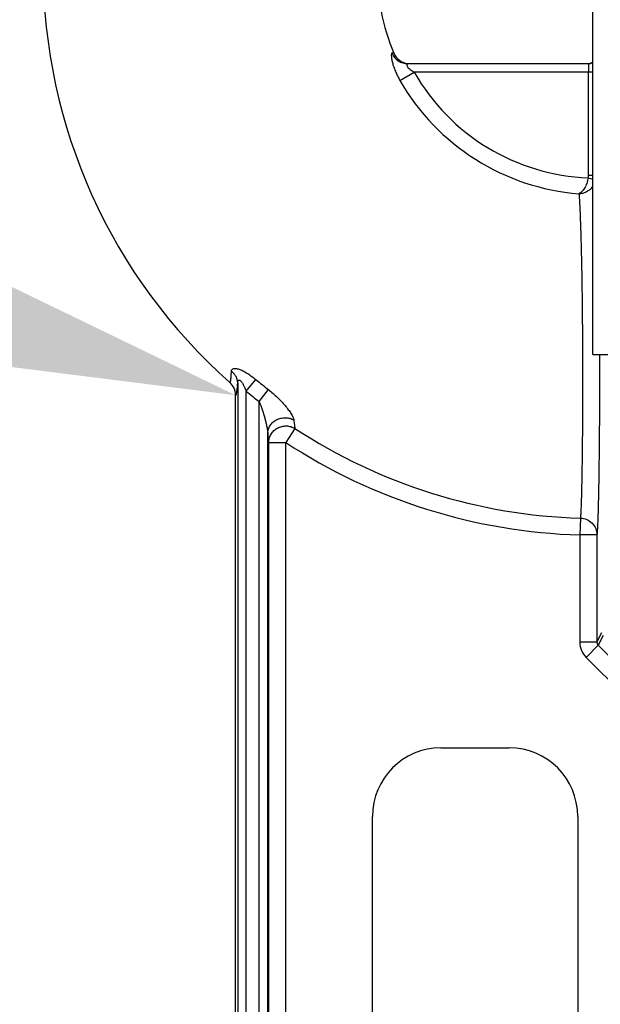
# Model space of a CAD drawing. Extents: x -271 to 162, y 0 to 209.
# Drawn here: x 74 to 78, y 64 to 71 of the extents above; entities that cross this region are included whole.
import ezdxf
from ezdxf import colors
from ezdxf.entities.mleader import LeaderData, LeaderLine
from ezdxf.math import Vec2, Vec3

# ---------------------------------------------------------------- set-up
doc = ezdxf.new("R2010")
doc.units = 0
doc.header["$LTSCALE"] = 9
doc.header["$MEASUREMENT"] = 0
doc.layers.add('DIM', color=1, linetype='CONTINUOUS')
doc.layers.add('OBJECT', color=7, linetype='CONTINUOUS')
doc.styles.add('ROMANS', font='ROMANS.shx', dxfattribs={"width": 0.85, "height": 2.25})

msp = doc.modelspace()

# ---------------------------------------------------------------- linework, layer by layer
at = {"layer": 'OBJECT', "color": 3}
for p, q in [((78.2449723, 68.68135528), (78.2449723, 125.68135528)), ((76.7918248, 70.88288374), (76.77852465, 70.88378043)), ((78.21223561, 70.80635528), (76.89279369, 70.80635528)), ((76.83605673, 70.68425458), (76.94024829, 70.74385528)), ((78.21441749, 70.74385528), (76.94024829, 70.74385528)), ((78.21441721, 69.9927152), (78.21441749, 70.74385528)), ((78.24549791, 70.74383937), (78.21441749, 70.74384249)), ((78.21137305, 69.97289722), (78.2449723, 69.96230922)), ((78.21441721, 69.99271452), (78.2449723, 69.9927145)), ((78.2449723, 68.68135528), (78.40140987, 68.68135528)), ((75.65032631, 68.47126378), (75.65032631, 58.01817984)), ((75.71278823, 68.41314689), (75.78333276, 68.49840101)), ((75.6349723, 58.0095172), (75.63497223, 68.38371791)), ((75.71278823, 58.03762346), (75.71278823, 68.41314689)), ((75.80715637, 68.33742791), (75.8750991, 68.42476965)), ((75.80715637, 58.03903683), (75.80715637, 68.33742791)), ((75.86961829, 58.0390753), (75.86961829, 68.10503186)), ((76.06859519, 68.14089877), (76.0013183, 68.0381467)), ((75.87639445, 68.0381467), (76.0013183, 68.0381467)), ((75.87639445, 68.0381467), (75.87639445, 58.03907948)), ((76.0013183, 58.26255591), (76.0013183, 68.0381467)), ((78.15439269, 67.48558818), (78.15081703, 67.36282262)), ((78.27579799, 67.36282262), (78.15081703, 67.36282262)), ((78.15081703, 67.36282262), (78.15081703, 66.57829854)), ((78.27579799, 67.36282262), (78.27579799, 66.57829854)), ((78.27579799, 66.57829854), (78.31142123, 66.64956673)), ((78.27579799, 66.57829854), (78.15081703, 66.57829854)), ((78.32057947, 66.62748982), (78.2849029, 66.55611494)), ((78.2849029, 66.55611494), (78.19655492, 66.46780732)), ((78.83882236, 66.00194225), (78.2849029, 66.55611494)), ((78.7686263, 65.89547442), (78.19655492, 66.46780732)), ((77.1349723, 65.80635528), (77.6349723, 65.80635528)), ((76.6349723, 59.30635528), (76.6349723, 65.30635528)), ((78.1349723, 65.30635528), (78.1349723, 59.30635528))]:
    msp.add_line(p, q, dxfattribs=at)
for centre, radius, start, end in [((78.2714723, 71.50535528), 4.04275, 180, 228.501074021), ((78.2714723, 71.50535528), 1.60525, 180, 202.815958456), ((76.90704399, 70.93135528), 0.12499999, 202.815994188, 263.551513992), ((78.20952898, 70.86812778), 0.06158938, 299.88200152, 306.077832473), ((78.2714723, 71.50535528), 1.53363607, 209.770849367, 267.753780842), ((78.2714723, 71.50535528), 1.65366993, 209.770849367, 265.570018482), ((78.14803573, 69.99275559), 0.06638149, 342.546691475, 359.965136518), ((75.50980525, 68.38370333), 0.12516489, 0.006713222, 48.512382041), ((78.2714723, 71.50535528), 3.90289794, 230.393545306, 232.120819757), ((78.2714723, 71.50535528), 4.01355414, 230.393545306, 232.120819757), ((78.2714723, 71.50535528), 4.02147177, 236.785235388, 268.331676595), ((78.2714723, 71.50535528), 4.14428939, 236.785235388, 268.331676595), ((78.30718868, 66.57831622), 0.15637117, 180.006477037, 224.967646093), ((78.30710927, 66.57818948), 0.03131147, 179.800433758, 224.829427082), ((77.1349723, 65.30635528), 0.5, 90, 180), ((77.6349723, 65.30635528), 0.5, 0, 90)]:
    msp.add_arc(centre, radius, start, end, dxfattribs=at)
for points, start_tangent, end_tangent in [([(76.77852465, 70.88378043), (76.77714478, 70.88356726), (76.7759372, 70.88274138), (76.77491081, 70.88130819), (76.77407449, 70.87927309), (76.77343703, 70.876642), (76.77300519, 70.87343162), (76.77277737, 70.86538216), (76.77342822, 70.85534615), (76.77498178, 70.84357268), (76.77744776, 70.83034071), (76.78082767, 70.81592574), (76.78509468, 70.80058437), (76.79021513, 70.78456826), (76.79614804, 70.76809654), (76.80284024, 70.75133449), (76.8182817, 70.71755979), (76.83605673, 70.68425458)], (-0.9978991935, 0.0647857982), (0.4968182744, -0.8678545974)), ([(76.77852774, 70.88378171), (76.79713975, 70.85224616), (76.82402361, 70.82749369), (76.85688201, 70.81176357), (76.89279369, 70.80635314)], (0.3768077499, -0.9262914874), (1, 0.0000073663)), ([(76.89279369, 70.80635528), (76.88845416, 70.80533863), (76.88689841, 70.80401901), (76.88583886, 70.80212983), (76.88536781, 70.79968164), (76.88557494, 70.79669359), (76.88812156, 70.7894657)], (-0.999999948, -0.0003224782), (0.452165526, -0.891934043)), ([(78.24021376, 70.81472651), (78.23357255, 70.81142458), (78.21205441, 70.80643494)], (-0.8671427598, -0.4980596692), (-0.9986832778, -0.0513002019)), ([(78.21223561, 70.80635528), (78.22934004, 70.80877426), (78.24524424, 70.81578184)], (1, 0), (0.8498191373, 0.5270744103)), ([(78.21223561, 70.80635528), (78.21234229, 70.80627933), (78.21244885, 70.80605293), (78.21266048, 70.80515326), (78.21286826, 70.80366533), (78.21306997, 70.80159966), (78.21326366, 70.79897788), (78.21344746, 70.79582672), (78.21361955, 70.79217349), (78.21377828, 70.78805399), (78.21404978, 70.7785863), (78.21425141, 70.76778166), (78.21437552, 70.75604158), (78.21441749, 70.74385528)], (0.9999948433, -0.0032114466), (0.0000036071, -1)), ([(76.88812156, 70.7894657), (76.89194345, 70.7832555), (76.89705185, 70.77689165), (76.90980584, 70.76472559), (76.92452883, 70.75371598), (76.94024829, 70.74385528)], (0.4521655234, -0.8919340444), (0.8636135002, -0.5041544628)), ([(78.21137305, 69.97289723), (78.20050343, 69.93180337), (78.1841947, 69.8969808), (78.17465462, 69.88292844), (78.16456246, 69.87143001), (78.15420235, 69.86262133), (78.14372629, 69.85662693)], (-0.1735120674, -0.9848317432), (-0.9177572666, -0.3971417878)), ([(78.14372629, 69.85662693), (78.17164178, 69.86120191), (78.19881291, 69.8716416), (78.22392919, 69.88772708), (78.24565323, 69.90897851)], (0.9981908076, 0.060125798), (0.6375997168, 0.770367835)), ([(78.14374159, 69.85662574), (78.14619046, 69.82393256), (78.14864231, 69.78329945), (78.15343571, 69.67950968), (78.15787277, 69.54819157), (78.16176367, 69.39296709), (78.16498591, 69.21811636), (78.16746533, 69.02845281), (78.17008906, 68.62591785), (78.17024507, 68.42421172), (78.16967021, 68.22970988), (78.16841308, 68.0478332), (78.16653504, 67.8836555), (78.1641083, 67.74175661), (78.16271454, 67.68042592), (78.16121522, 67.62610179), (78.15962147, 67.57915524), (78.15794446, 67.5399061), (78.1561967, 67.50863942), (78.15439269, 67.48558818)], (0.0848677705, -0.9963922227), (-0.0963944027, -0.9953432168)), ([(78.29488941, 68.68135203), (78.29453491, 68.45031382), (78.29349273, 68.22620446), (78.2917936, 68.01569958), (78.28948797, 67.82507601), (78.28664434, 67.66001815), (78.28504674, 67.5886489), (78.28334778, 67.52545631), (78.28155984, 67.47090564), (78.2796957, 67.42539133), (78.27776953, 67.38926738), (78.27579799, 67.36282262)], (-0.0000229006, -0.9999999997), (-0.0920535371, -0.9957540591)), ([(75.60457028, 68.55873513), (75.60582019, 68.56577512), (75.60896082, 68.57159672), (75.61408291, 68.57599023), (75.62120333, 68.57876031), (75.63023784, 68.57976006), (75.64099244, 68.57892318), (75.6531839, 68.57627989), (75.66648257, 68.5719487), (75.68056238, 68.56610731), (75.69513657, 68.55895878), (75.72489607, 68.54152616), (75.754514, 68.52101149), (75.78333276, 68.49840101)], (0.0457295875, 0.9989538552), (0.7704550841, -0.637494285)), ([(75.59272186, 68.47746433), (75.59367523, 68.4769898), (75.59414276, 68.47703641), (75.59460403, 68.47727215), (75.59505892, 68.47769693), (75.59550728, 68.47831066), (75.59638397, 68.48010462), (75.5972331, 68.48265331), (75.59805374, 68.4859549), (75.59884523, 68.49000375), (75.59960698, 68.4947934), (75.60033838, 68.50031738), (75.60103884, 68.50656923), (75.60234488, 68.52122241), (75.60352265, 68.53864999), (75.60457028, 68.55873513)], (0.74927738, -0.6622563007), (0.0458914904, 0.9989464306)), ([(75.65032631, 68.47126378), (75.64699847, 68.4959532), (75.63794119, 68.5194966), (75.62356092, 68.54075864), (75.60457035, 68.5587352)], (-0.0153661274, 0.9998819341), (-0.7950739814, 0.6065124599)), ([(75.63497237, 68.38371808), (75.63595797, 68.38336729), (75.63694404, 68.38380899), (75.6379296, 68.38504226), (75.63891373, 68.38706622), (75.63989546, 68.38987995), (75.6408739, 68.39348156), (75.64184834, 68.39786573), (75.64281809, 68.40302636), (75.6437825, 68.40895736), (75.64474088, 68.41565266), (75.64663685, 68.43130354), (75.64850051, 68.44987875), (75.65032631, 68.47126378)], (0.7966705313, -0.604413819), (0.0790864999, 0.9968677573)), ([(75.65032631, 68.47126378), (75.650814, 68.47850139), (75.65201743, 68.48510869), (75.65297164, 68.48804517), (75.65422044, 68.49062148), (75.6577898, 68.4941333), (75.66014441, 68.49473092), (75.6628055, 68.49439906), (75.66564673, 68.49317353), (75.66854321, 68.49120013), (75.67140775, 68.48866018), (75.67419959, 68.48570484), (75.67951102, 68.47897012), (75.68447171, 68.47154972), (75.68912907, 68.46371763), (75.69353038, 68.45561728), (75.69771394, 68.44733188), (75.70554304, 68.43039557), (75.71278823, 68.41314689)], (0.0264092328, 0.9996512154), (0.3737729712, -0.9275202241)), ([(75.8750991, 68.42476965), (75.9089738, 68.39677454), (75.94076659, 68.36747459), (75.97017359, 68.33753248), (75.996846, 68.30752811), (76.02026724, 68.27807366), (76.0396197, 68.24995385), (76.04738675, 68.23673555), (76.05359485, 68.22433291), (76.05796793, 68.21300222), (76.06018491, 68.20306142)], (0.7886884472, -0.6147930816), (0.1116044141, -0.9937527131)), ([(75.80715637, 68.33742791), (75.8294038, 68.27868104), (75.83893746, 68.24901694), (75.84754992, 68.21934878), (75.85522047, 68.18980177), (75.86180977, 68.16055368), (75.86694849, 68.13195664), (75.86871172, 68.11815528), (75.86961829, 68.10503207)], (0.3934629184, -0.9193404874), (0.0261635376, -0.9996576761)), ([(75.86961834, 68.10503178), (75.874402, 68.1347906), (75.88749293, 68.16253132), (75.90798108, 68.1862624), (75.93445716, 68.20439091), (75.96509264, 68.21564127), (75.99775, 68.21924888), (76.03021924, 68.21494486), (76.06018501, 68.20306156)], (0.0155084528, 0.9998797367), (0.8756432056, -0.4829585659)), ([(75.87639445, 68.0381467), (75.88107624, 68.07009531), (75.89424943, 68.09974137), (75.91496083, 68.12508179), (75.94177586, 68.14426534), (75.97276963, 68.15600131), (76.00577928, 68.15942324), (76.02234294, 68.15786558), (76.03855557, 68.15413177), (76.06858753, 68.14088707)], (0.0069247081, 0.9999760239), (0.8570547783, -0.5152252974)), ([(76.06018491, 68.20306142), (76.06446813, 68.16807569), (76.06859519, 68.14089877)], (0.1116235761, -0.9937505609), (0.1719805234, -0.98510035)), ([(75.86961829, 68.10503186), (75.8729555, 68.06735781), (75.87639445, 68.0381467)], (0.0782790692, -0.9969314858), (0.1387710624, -0.9903244884)), ([(78.15439263, 67.48558614), (78.20101957, 67.47514553), (78.24030648, 67.44828077), (78.26650962, 67.40892164), (78.27579799, 67.36282262)], (0.9993752706, -0.0353421624), (0.0028835958, -0.9999958424))]:
    msp.add_spline(points, degree=3, dxfattribs=dict(at, start_tangent=start_tangent, end_tangent=end_tangent))

# ---------------------------------------------------------------- leaders
at = {"layer": 'DIM'}
ml = msp.add_multileader_mtext('Standard', dxfattribs=at)
ml.set_content('Z-RAIL BASE ELBOW', color=256, style='ROMANS')
ml.set_leader_properties()
ml.build(insert=Vec2(0, 0))
ml.multileader.update_dxf_attribs({"dogleg_length": 0.1, "arrow_head_size": 2.16, "scale": 18})
ctx = ml.context
ctx.base_point, ctx.scale, ctx.char_height, ctx.arrow_head_size, ctx.landing_gap_size, ctx.plane_origin = Vec3(35.23509346, 74.37025665), 18, 1.25, 2.16, 0.9, Vec3(75.63497223, 68.38371791)
ctx.text_align_type = 2
notes = []
notes.append((ctx, [(0, (1, 1, 0), (55.43033155, 74.37025665), (-1, 0), 1.8, [(0, [(75.63497223, 68.38371791)], 0, [])])]))
ctx.mtext.insert, ctx.mtext.alignment, ctx.mtext.line_spacing_factor, ctx.mtext.flow_direction = Vec3(52.73033155, 74.99525665), 3, 0.96, 5
for ctx, leaders in notes:
    for number, flags, end, landing, length, lines in leaders:
        leader = LeaderData()
        leader.index, (leader.has_last_leader_line, leader.has_dogleg_vector, leader.attachment_direction) = number, flags
        leader.last_leader_point, leader.dogleg_vector, leader.dogleg_length = Vec3(end), Vec3(landing), length
        for number, points, colour, breaks in lines:
            line = LeaderLine()
            line.index, line.vertices, line.color, line.breaks = number, Vec3.list(points), colors.encode_raw_color(colour), breaks
            leader.lines.append(line)
        ctx.leaders.append(leader)

doc.saveas('drawing.dxf')
